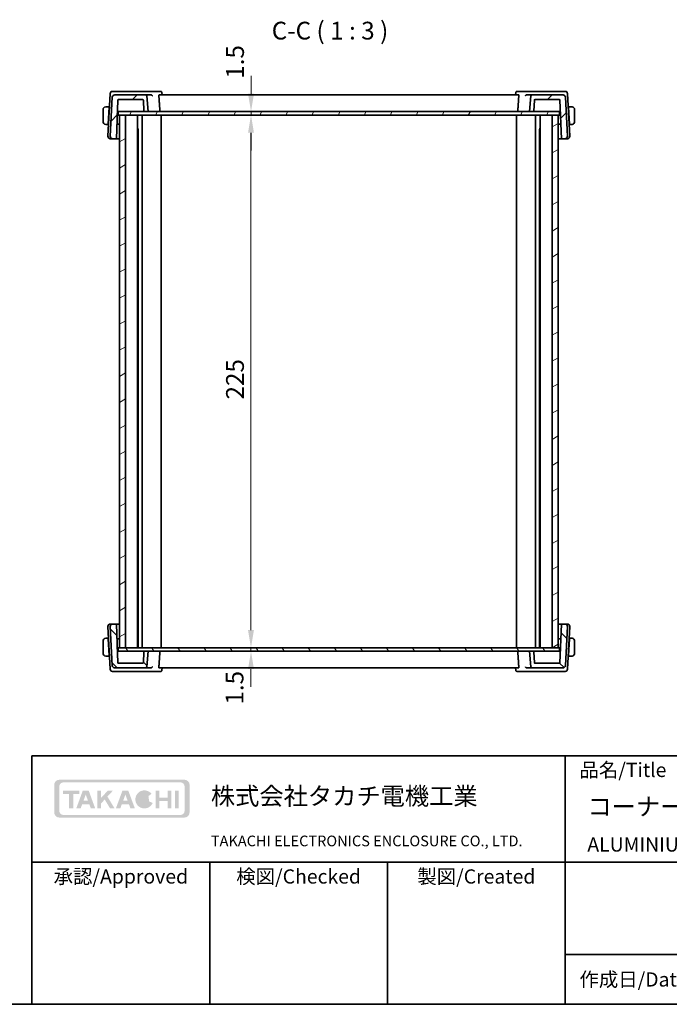
# Model space of a CAD drawing. Units: millimetres. Extents: x 0 to 5710, y 0 to 843.
# Drawn here: x 1808 to 2082, y 0 to 416 of the extents above; entities that cross this region are included whole.
import ezdxf
from ezdxf.enums import TextEntityAlignment as Align

# ---------------------------------------------------------------- set-up
doc = ezdxf.new("R2010")
doc.units = ezdxf.units.MM
for name, color, linetype, lineweight in [('Border (ISO)', 7, 'Continuous', 35), ('Dimension (ISO)', 7, 'Continuous', 18), ('Symbol (ISO)', 7, 'Continuous', 18), ('Title (ISO)', 7, 'Continuous', 35), ('Visible (ISO)', 7, 'Continuous', 35)]:
    doc.layers.add(name, color=color, linetype=linetype, lineweight=lineweight)
doc.layers.add('Hatch (ISO)', color=1, linetype='Continuous', lineweight=18, true_color=0xff0000)
doc.styles.add('Note Text (TK)', font='MS PGothic.ttf')
doc.styles.add('文字スタイル67', font='arial.ttf')
doc.dimstyles.new('Default - Method 1b (TK)', dxfattribs={"dimscale": 3, "dimtxt": 2.5, "dimasz": 2.5, "dimexe": 1, "dimexo": 1.5, "dimgap": 1, "dimtad": 1, "dimtoh": 1, "dimrnd": 1e-08, "dimdsep": 46, "dimtxsty": 'Note Text (TK)', "dimcen": 0.09, "dimdle": 5, "dimclrd": 100, "dimclre": 100, "dimclrt": 7, "dimadec": 1, "dimazin": 1, "dimtfac": 1, "dimtmove": 0, "dimatfit": 3, "dimfxl": 0, "dimtolj": 1, "dimlwd": -1, "dimlwe": -1, "dimarcsym": 0})

# ---------------------------------------------------------------- blocks, each defined once
blk = doc.blocks.new('図面枠 tk図枠')
at = {"layer": 'Border (ISO)'}
blk.add_line((14.5, 8), (405.5, 8), dxfattribs=at)
blk = doc.blocks.new('表題欄 tk表題欄')
at = {"layer": 'Hatch (ISO)'}
h = blk.add_hatch(color=256, dxfattribs=at)
edge = h.paths.add_edge_path(flags=0)
edge.add_arc((95.58, 236.3), 0.596, 270, 360)
edge.add_line((96.17, 236.3), (96.17, 239.71))
edge.add_arc((95.58, 239.71), 0.596, 0, 90)
edge.add_line((95.58, 240.31), (79.14, 240.31))
edge.add_arc((79.14, 239.71), 0.596, 90, 180)
edge.add_line((78.54, 239.71), (78.54, 236.3))
edge.add_arc((79.14, 236.3), 0.596, 180, 270)
edge.add_line((79.14, 235.7), (95.58, 235.7))
edge = h.paths.add_edge_path()
edge.add_line((77.84, 239.96), (77.84, 236.05))
edge.add_arc((78.54, 236.05), 0.702, 180, 270)
edge.add_line((78.54, 235.35), (96.17, 235.35))
edge.add_arc((96.17, 236.05), 0.702, 270, 360)
edge.add_line((96.87, 236.05), (96.87, 239.96))
edge.add_arc((96.17, 239.96), 0.702, 0, 90)
edge.add_line((96.17, 240.66), (78.54, 240.66))
edge.add_arc((78.54, 239.96), 0.702, 90, 180)
for points in [[(79.07, 239.15), (79.07, 238.66), (79.92, 238.66), (79.92, 236.66), (80.51, 236.66), (80.51, 238.66), (81.36, 238.66), (81.36, 239.15)], [(85.68, 236.66), (84.94, 237.89), (84.42, 237.32), (84.42, 236.66), (83.9, 236.66), (83.9, 239.15), (84.42, 239.15), (84.42, 238.1), (85.39, 239.15), (86.11, 239.15), (85.32, 238.3), (86.3, 236.66)], [(92.09, 239.15), (92.09, 236.66), (92.61, 236.66), (92.61, 237.66), (93.77, 237.66), (93.77, 236.66), (94.29, 236.66), (94.29, 239.15), (93.77, 239.15), (93.77, 238.15), (92.61, 238.15), (92.61, 239.15)], [(94.84, 239.15), (94.84, 236.66), (95.36, 236.66), (95.36, 239.15)]]:
    blk.add_hatch(color=256, dxfattribs=at).paths.add_polyline_path(points)
h = blk.add_hatch(color=256, dxfattribs=at)
h.paths.add_polyline_path([(82.59, 237.71), (81.95, 237.71), (82.27, 238.58)], flags=0)
h.paths.add_polyline_path([(82.78, 237.2), (81.76, 237.2), (81.57, 236.66), (80.95, 236.66), (81.86, 239.15), (82.68, 239.15), (83.59, 236.66), (82.98, 236.66)])
h = blk.add_hatch(color=256, dxfattribs=at)
h.paths.add_polyline_path([(87.53, 237.71), (88.16, 237.71), (87.85, 238.58)], flags=0)
h.paths.add_polyline_path([(87.14, 236.66), (87.34, 237.2), (88.35, 237.2), (88.55, 236.66), (89.17, 236.66), (88.25, 239.15), (87.44, 239.15), (86.52, 236.66)])
h = blk.add_hatch(color=256, dxfattribs=at)
edge = h.paths.add_edge_path()
edge.add_arc((90.52, 237.9), 1.27, 38.5505, 336.582)
edge.add_line((91.69, 237.4), (91.17, 237.62))
edge.add_ellipse((90.52, 237.9), major_axis=(0, -0.8), ratio=0.867347, start_angle=124.651, end_angle=429.4109, ccw=False)
edge.add_line((91.09, 238.36), (91.52, 238.7))
at = {"layer": 'Title (ISO)'}
for p, q in [((74.71, 244.05), (255.71, 244.05)), ((74.71, 209.05), (74.71, 244.05)), ((149.71, 244.05), (149.71, 209.05)), ((230.71, 244.05), (230.71, 209.05)), ((255.71, 244.05), (255.71, 209.05)), ((243.21, 239.55), (251.21, 240.55)), ((251.21, 234.55), (251.21, 240.55)), ((243.21, 239.55), (243.21, 235.55)), ((243.21, 235.55), (251.21, 234.55)), ((230.71, 231.05), (255.71, 231.05)), ((74.71, 229.05), (230.71, 229.05)), ((99.71, 229.05), (99.71, 209.05)), ((124.71, 229.05), (124.71, 209.05)), ((230.71, 220.05), (255.71, 220.05)), ((149.71, 216.05), (230.71, 216.05)), ((255.71, 209.05), (74.71, 209.05))]:
    blk.add_line(p, q, dxfattribs=at)
at = {"layer": 'Title (ISO)', "color": 4, "linetype": 'Continuous', "lineweight": 18, "true_color": 0x00ffff}
for p, q in [((238.21, 241.55), (238.21, 233.55)), ((252.21, 237.55), (234.21, 237.55))]:
    blk.add_line(p, q, dxfattribs=at)
at = {"layer": 'Title (ISO)'}
for radius in [3, 2]:
    blk.add_circle((238.21, 237.55), radius, dxfattribs=at)
at = {"layer": 'Title (ISO)', "color": 1, "true_color": 0xff0000, "char_height": 2, "line_spacing_factor": 1.5, "style": 'Note Text (TK)'}
for s, insert, attachment_point in [('\\fＭＳ Ｐゴシック|b0|i0;\\H2.0000;品名/Title', (151.71, 242.05), 4), ('\\fＭＳ Ｐゴシック|b0|i0;\\H2.0000;尺度/Scale', (232.71, 229.05), 4), ('\\fＭＳ Ｐゴシック|b0|i0;\\H2.0000;承認/Approved', (87.21, 227.05), 5), ('\\fＭＳ Ｐゴシック|b0|i0;\\H2.0000;検図/Checked', (112.21, 227.05), 5), ('\\fＭＳ Ｐゴシック|b0|i0;\\H2.0000;製図/Created', (137.21, 227.05), 5), ('\\fＭＳ Ｐゴシック|b0|i0;\\H2.0000;作成日/Date', (151.71, 212.55), 4)]:
    blk.add_mtext(s, dxfattribs=dict(at, insert=insert, attachment_point=attachment_point))
at = {"layer": 'Title (ISO)', "color": 7, "line_spacing_factor": 1.5, "style": 'Note Text (TK)'}
for s, insert, char_height, attachment_point in [('株式会社タカチ電機工業', (99.87, 238.05), 2.5, 4), ('\\fArial|b0|i0;\\H1.4986;TAKACHI ELECTRONICS ENCLOSURE CO., LTD.', (99.87, 232.05), 1.4986, 4), ('\\fＭＳ Ｐゴシック|b0|i0;\\H2.0000;/', (243.21, 214.55), 2, 5)]:
    blk.add_mtext(s, dxfattribs=dict(at, insert=insert, char_height=char_height, attachment_point=attachment_point))
at = {"layer": 'Title (ISO)', "color": 7}
for tag, p, height, style in [('<品名>_001', (157.5, 235.64), 2.5, 'Note Text (TK)'), ('<Title>_001', (157.71, 230.55), 2, '文字スタイル67'), ('<尺度>_001', (240.38, 222.3), 2.5, 'Note Text (TK)'), ('<ページ_No.>_001', (237.95, 213.3), 2.5, 'Note Text (TK)'), ('<総ページ数>_001', (246.8, 213.3), 2.5, 'Note Text (TK)'), ('作成日_001', (175.64, 211.28), 2.5, 'Note Text (TK)')]:
    blk.add_attdef(tag, p, '', height=height, dxfattribs=dict(at, style=style))
at = {"layer": 'Title (ISO)', "color": 7, "style": 'Note Text (TK)'}
blk.add_attdef('<承認>', text='', height=2.5, dxfattribs=at).set_placement((87.21, 217.05), align=Align.MIDDLE_CENTER)
blk = doc.blocks.new('*D27')
at = {"layer": 'Defpoints', "color": 0, "transparency": 16777216}
for p in [(1905.41, 375.58), (1905.41, 375.58), (1905.41, 150.58)]:
    blk.add_point(p, dxfattribs=at)
at = {"layer": 'Dimension (ISO)', "color": 100, "transparency": 16777216}
blk.add_line((1905.41, 158.08), (1905.41, 368.08), dxfattribs=at)
for points in [[(1904.16, 368.08), (1906.66, 368.08), (1905.41, 375.58)], [(1904.16, 158.08), (1906.66, 158.08), (1905.41, 150.58)]]:
    blk.add_solid(points, dxfattribs=at)
at = {"layer": 'Dimension (ISO)', "color": 7, "transparency": 16777216, "insert": (1898.66, 255.45), "char_height": 7.5, "attachment_point": 4, "rotation": 90, "style": 'Note Text (TK)'}
blk.add_mtext('\\A1;225', dxfattribs=at)
blk = doc.blocks.new('*D28')
at = {"layer": 'Defpoints', "color": 0, "transparency": 16777216}
for p in [(1905.42, 377.08), (1905.42, 377.08), (1905.42, 375.58)]:
    blk.add_point(p, dxfattribs=at)
at = {"layer": 'Dimension (ISO)', "color": 100, "transparency": 16777216}
for p, q in [((1905.42, 384.58), (1905.42, 392.08)), ((1905.42, 375.58), (1905.42, 377.08)), ((1905.42, 368.08), (1905.42, 360.58))]:
    blk.add_line(p, q, dxfattribs=at)
for points in [[(1904.17, 384.58), (1906.67, 384.58), (1905.42, 377.08)], [(1904.17, 368.08), (1906.67, 368.08), (1905.42, 375.58)]]:
    blk.add_solid(points, dxfattribs=at)
at = {"layer": 'Dimension (ISO)', "color": 7, "transparency": 16777216, "insert": (1898.68, 390.9), "char_height": 7.5, "attachment_point": 4, "rotation": 90, "style": 'Note Text (TK)'}
blk.add_mtext('\\A1;1.5', dxfattribs=at)
blk = doc.blocks.new('*D29')
at = {"layer": 'Defpoints', "color": 0, "transparency": 16777216}
for p in [(1905.41, 150.58), (1905.41, 149.08), (1905.41, 149.08)]:
    blk.add_point(p, dxfattribs=at)
at = {"layer": 'Dimension (ISO)', "color": 100, "transparency": 16777216}
for p, q in [((1905.41, 158.08), (1905.41, 165.58)), ((1905.41, 150.58), (1905.41, 149.08)), ((1905.41, 141.58), (1905.41, 134.08))]:
    blk.add_line(p, q, dxfattribs=at)
for points in [[(1904.16, 158.08), (1906.66, 158.08), (1905.41, 150.58)], [(1904.16, 141.58), (1906.66, 141.58), (1905.41, 149.08)]]:
    blk.add_solid(points, dxfattribs=at)
at = {"layer": 'Dimension (ISO)', "color": 7, "transparency": 16777216, "insert": (1898.47, 126.59), "char_height": 7.5, "attachment_point": 4, "rotation": 90, "style": 'Note Text (TK)'}
blk.add_mtext('\\A1;1.5', dxfattribs=at)

msp = doc.modelspace()

# ---------------------------------------------------------------- hatches: boundary and pattern name
at = {"layer": 'Hatch (ISO)'}
h = msp.add_hatch(dxfattribs=at)
h.set_pattern_fill('ANSI31', color=256, scale=76.2, style=0)
h.set_pattern_definition([(45, (1139.5, -24), (-6.73519, 6.73519), [])])
edge = h.paths.add_edge_path()
edge.add_ellipse((1847.9007, 383.0814), major_axis=(0, 1), ratio=1, start_angle=0, end_angle=87)
edge.add_line((1846.9021, 383.1337), (1846.0374, 366.6337))
edge.add_ellipse((1847.036, 366.5814), major_axis=(-0.9986, 0.0523), ratio=1, start_angle=0, end_angle=93)
edge.add_line((1847.036, 365.5814), (1848.6036, 365.5814))
edge.add_line((1848.6036, 365.5814), (1849.1731, 381.8884))
edge.add_ellipse((1849.373, 381.8814), major_axis=(-0.1999, 0.007), ratio=1, start_angle=272, end_angle=360, ccw=False)
edge.add_line((1849.373, 382.0814), (1859.7891, 382.0814))
edge.add_ellipse((1859.7891, 381.8814), major_axis=(0, 0.2), ratio=1, start_angle=272, end_angle=360, ccw=False)
edge.add_line((1859.989, 381.8884), (1860.1501, 377.2744))
edge.add_ellipse((1860.35, 377.2814), major_axis=(-0.1999, -0.007), ratio=1, start_angle=0, end_angle=88)
edge.add_line((1860.35, 377.0814), (1861.9822, 377.0814))
edge.add_line((1861.9822, 377.0814), (1861.4097, 383.625))
edge.add_ellipse((1860.9116, 383.5814), major_axis=(0.4981, 0.0436), ratio=1, start_angle=0, end_angle=85)
edge.add_line((1860.9116, 384.0814), (1847.9007, 384.0814))
edge = h.paths.add_edge_path()
edge.add_ellipse((2037.0637, 383.0814), major_axis=(0.9986, 0.0523), ratio=1, start_angle=0, end_angle=87)
edge.add_line((2037.0637, 384.0814), (2024.0528, 384.0814))
edge.add_ellipse((2024.0528, 383.5814), major_axis=(0, 0.5), ratio=1, start_angle=0, end_angle=85)
edge.add_line((2023.5547, 383.625), (2022.9822, 377.0814))
edge.add_line((2022.9822, 377.0814), (2024.6145, 377.0814))
edge.add_ellipse((2024.6145, 377.2814), major_axis=(0, -0.2), ratio=1, start_angle=0, end_angle=88)
edge.add_line((2024.8144, 377.2744), (2024.9755, 381.8884))
edge.add_ellipse((2025.1754, 381.8814), major_axis=(-0.1999, 0.007), ratio=1, start_angle=272, end_angle=360, ccw=False)
edge.add_line((2025.1754, 382.0814), (2035.5915, 382.0814))
edge.add_ellipse((2035.5915, 381.8814), major_axis=(0, 0.2), ratio=1, start_angle=272, end_angle=360, ccw=False)
edge.add_line((2035.7913, 381.8884), (2036.3608, 365.5814))
edge.add_line((2036.3608, 365.5814), (2037.9284, 365.5814))
edge.add_ellipse((2037.9284, 366.5814), major_axis=(0, -1), ratio=1, start_angle=0, end_angle=93)
edge.add_line((2038.9271, 366.6337), (2038.0623, 383.1337))
h = msp.add_hatch(dxfattribs=at)
h.set_pattern_fill('ANSI31', color=256, scale=76.2, angle=14.999978, style=0)
h.set_pattern_definition([(60, (1139.5, -24), (-8.24889, 4.7625), [])])
h.paths.add_polyline_path([(2035.5322, 375.5814), (2035.5322, 377.0814), (2024.6145, 377.0814), (2022.9822, 377.0814), (1861.9822, 377.0814), (1860.35, 377.0814), (1849.4322, 377.0814), (1849.4322, 375.5814), (1849.9822, 375.5814), (1852.4822, 375.5814), (2032.4822, 375.5814), (2034.9822, 375.5814)])
h = msp.add_hatch(dxfattribs=at)
h.set_pattern_fill('ANSI31', color=256, scale=76.2, angle=-14.999978, style=0)
h.set_pattern_definition([(30, (1139.5, -24), (-4.7625, 8.24889), [])])
h.paths.add_polyline_path([(2034.9822, 375.5814), (2032.4822, 375.5814), (2032.4822, 150.5814), (2034.9822, 150.5814)])
h.paths.add_polyline_path([(1849.9822, 375.5814), (1849.9822, 150.5814), (1852.4822, 150.5814), (1852.4822, 375.5814)])
h = msp.add_hatch(dxfattribs=at)
h.set_pattern_fill('ANSI31', color=256, scale=76.2, angle=90.00021, style=0)
h.set_pattern_definition([(135.0002, (1139.5, -24), (-6.73517, -6.73522), [])])
edge = h.paths.add_edge_path()
edge.add_ellipse((1847.9007, 143.0814), major_axis=(-0.9986, -0.0523), ratio=1, start_angle=0, end_angle=87)
edge.add_line((1847.9007, 142.0814), (1860.9116, 142.0814))
edge.add_ellipse((1860.9116, 142.5814), major_axis=(0, -0.5), ratio=1, start_angle=0, end_angle=85)
edge.add_line((1861.4097, 142.5378), (1861.9822, 149.0814))
edge.add_line((1861.9822, 149.0814), (1860.35, 149.0814))
edge.add_ellipse((1860.35, 148.8814), major_axis=(0, 0.2), ratio=1, start_angle=0, end_angle=88)
edge.add_line((1860.1501, 148.8884), (1859.989, 144.2744))
edge.add_ellipse((1859.7891, 144.2814), major_axis=(0.1999, -0.007), ratio=1, start_angle=272, end_angle=360, ccw=False)
edge.add_line((1859.7891, 144.0814), (1849.373, 144.0814))
edge.add_ellipse((1849.373, 144.2814), major_axis=(0, -0.2), ratio=1, start_angle=272, end_angle=360, ccw=False)
edge.add_line((1849.1731, 144.2744), (1848.6036, 160.5814))
edge.add_line((1848.6036, 160.5814), (1847.036, 160.5814))
edge.add_ellipse((1847.036, 159.5814), major_axis=(0, 1), ratio=1, start_angle=0, end_angle=93)
edge.add_line((1846.0374, 159.5291), (1846.9021, 143.0291))
edge = h.paths.add_edge_path()
edge.add_ellipse((2037.0637, 143.0814), major_axis=(0, -1), ratio=1, start_angle=0, end_angle=87)
edge.add_line((2038.0623, 143.0291), (2038.9271, 159.5291))
edge.add_ellipse((2037.9284, 159.5814), major_axis=(0.9986, -0.0523), ratio=1, start_angle=0, end_angle=93)
edge.add_line((2037.9284, 160.5814), (2036.3608, 160.5814))
edge.add_line((2036.3608, 160.5814), (2035.7913, 144.2744))
edge.add_ellipse((2035.5915, 144.2814), major_axis=(0.1999, -0.007), ratio=1, start_angle=272, end_angle=360, ccw=False)
edge.add_line((2035.5915, 144.0814), (2025.1754, 144.0814))
edge.add_ellipse((2025.1754, 144.2814), major_axis=(0, -0.2), ratio=1, start_angle=272, end_angle=360, ccw=False)
edge.add_line((2024.9755, 144.2744), (2024.8144, 148.8884))
edge.add_ellipse((2024.6145, 148.8814), major_axis=(0.1999, 0.007), ratio=1, start_angle=0, end_angle=88)
edge.add_line((2024.6145, 149.0814), (2022.9822, 149.0814))
edge.add_line((2022.9822, 149.0814), (2023.5547, 142.5378))
edge.add_ellipse((2024.0528, 142.5814), major_axis=(-0.4981, -0.0436), ratio=1, start_angle=0, end_angle=85)
edge.add_line((2024.0528, 142.0814), (2037.0637, 142.0814))
h = msp.add_hatch(dxfattribs=at)
h.set_pattern_fill('ANSI31', color=256, scale=76.2, angle=75.000175, style=0)
h.set_pattern_definition([(120.0002, (1139.5, -24), (-8.24888, -4.76253), [])])
h.paths.add_polyline_path([(2035.5322, 149.0814), (2035.5322, 150.5814), (2034.9822, 150.5814), (2032.4822, 150.5814), (1852.4822, 150.5814), (1849.9822, 150.5814), (1849.4322, 150.5814), (1849.4322, 149.0814), (1860.35, 149.0814), (1861.9822, 149.0814), (2022.9822, 149.0814), (2024.6145, 149.0814)])

# ---------------------------------------------------------------- linework, layer by layer
at = {"layer": 'Visible (ISO)'}
for p, q in [((1845.9807, 384.6337), (1845.0374, 366.6337)), ((1846.9021, 383.1337), (1846.0374, 366.6337)), ((1848.2172, 385.5814), (1846.9793, 385.5814)), ((1860.9116, 384.0814), (1847.9007, 384.0814)), ((1863.1955, 385.5814), (1848.2172, 385.5814)), ((1863.2181, 384.0814), (1860.9116, 384.0814)), ((1861.9822, 377.0814), (1861.4097, 383.625)), ((1867.268, 385.5814), (1863.1955, 385.5814)), ((2018.3096, 384.0814), (1866.6549, 384.0814)), ((1867.8097, 385.0866), (1867.9055, 384.0814)), ((2017.1548, 385.0866), (2017.0589, 384.0814)), ((2021.7689, 385.5814), (2017.6964, 385.5814)), ((2024.0528, 384.0814), (2021.7463, 384.0814)), ((2036.7473, 385.5814), (2021.7689, 385.5814)), ((2023.5547, 383.625), (2022.9822, 377.0814)), ((2037.0637, 384.0814), (2024.0528, 384.0814)), ((2037.9851, 385.5814), (2036.7473, 385.5814)), ((2038.9271, 366.6337), (2038.0623, 383.1337)), ((2039.9271, 366.6337), (2038.9837, 384.6337)), ((1845.5822, 379.0814), (1844.4861, 379.0814)), ((1845.1996, 371.7814), (1845.5717, 378.8814)), ((1845.5822, 379.0814), (1845.5717, 378.8814)), ((1845.6792, 378.8814), (1845.5717, 378.8814)), ((1845.5822, 379.0814), (1845.6897, 379.0814)), ((1848.6036, 365.5814), (1849.1731, 381.8884)), ((1849.373, 382.0814), (1859.7891, 382.0814)), ((1859.989, 381.8884), (1860.1501, 377.2744)), ((2024.8144, 377.2744), (2024.9755, 381.8884)), ((2025.1754, 382.0814), (2035.5915, 382.0814)), ((2035.7913, 381.8884), (2036.3608, 365.5814)), ((2039.2747, 379.0814), (2039.3822, 379.0814)), ((2039.3927, 378.8814), (2039.2852, 378.8814)), ((2040.4784, 379.0814), (2039.3822, 379.0814)), ((2039.3927, 378.8814), (2039.3822, 379.0814)), ((2039.7648, 371.7814), (2039.3927, 378.8814)), ((1842.9822, 377.8314), (1842.9822, 372.8314)), ((1848.9513, 375.5382), (1849.0322, 377.0814)), ((1849.0052, 377.0814), (1849.2119, 377.0814)), ((1849.2119, 377.0814), (1849.4322, 377.0814)), ((2035.5322, 377.0814), (1849.4322, 377.0814)), ((1849.4322, 377.0814), (1849.4322, 375.5814)), ((1849.4322, 375.5814), (2035.5322, 375.5814)), ((1849.9822, 375.5814), (1849.9822, 150.5814)), ((1852.4822, 375.5814), (1849.9822, 375.5814)), ((1852.4822, 150.5814), (1852.4822, 375.5814)), ((1857.4822, 375.5814), (1857.4822, 150.5814)), ((1859.4822, 375.5814), (1859.4822, 150.5814)), ((1860.35, 377.0814), (1861.9822, 377.0814)), ((1867.4822, 375.5814), (1867.4822, 150.5814)), ((2017.4822, 375.5814), (2017.4822, 150.5814)), ((2022.9822, 377.0814), (2024.6145, 377.0814)), ((2025.4822, 375.5814), (2025.4822, 150.5814)), ((2027.4822, 375.5814), (2027.4822, 150.5814)), ((2034.9822, 375.5814), (2032.4822, 375.5814)), ((2032.4822, 375.5814), (2032.4822, 150.5814)), ((2034.9822, 150.5814), (2034.9822, 375.5814)), ((2035.5322, 377.0814), (2035.7526, 377.0814)), ((2035.5322, 375.5814), (2035.5322, 377.0814)), ((2035.7526, 377.0814), (2035.9592, 377.0814)), ((2035.9322, 377.0814), (2036.0131, 375.5382)), ((2041.9822, 372.8314), (2041.9822, 377.8314)), ((1844.4861, 371.5814), (1845.1892, 371.5814)), ((1845.1996, 371.7814), (1845.1892, 371.5814)), ((1845.2967, 371.5814), (1845.1892, 371.5814)), ((1845.1996, 371.7814), (1845.3071, 371.7814)), ((1848.8187, 371.7396), (1849.9822, 371.7437)), ((1848.8202, 371.7814), (1849.9822, 371.7814)), ((2034.9822, 371.7814), (2036.1443, 371.7814)), ((2034.9822, 371.7437), (2036.1457, 371.7396)), ((2039.6573, 371.7814), (2039.7648, 371.7814)), ((2039.7753, 371.5814), (2039.6678, 371.5814)), ((2039.7753, 371.5814), (2039.7648, 371.7814)), ((2039.7753, 371.5814), (2040.4784, 371.5814)), ((1857.4822, 369.8108), (1857.9342, 369.8108)), ((1857.5528, 369.3814), (1857.4822, 369.3814)), ((1857.5528, 369.3814), (1857.8051, 369.6337)), ((1857.8051, 369.6364), (1857.8051, 150.5814)), ((2027.0302, 369.8108), (2027.4822, 369.8108)), ((2027.1594, 369.6364), (2027.1594, 150.5814)), ((2027.4116, 369.3814), (2027.1594, 369.6337)), ((2027.4822, 369.3814), (2027.4116, 369.3814)), ((1846.036, 365.5814), (1847.036, 365.5814)), ((1847.036, 365.5814), (1848.6036, 365.5814)), ((1848.6036, 365.5814), (1849.9822, 365.5814)), ((2034.9822, 365.5814), (2036.3608, 365.5814)), ((2036.3608, 365.5814), (2037.9284, 365.5814)), ((2037.9284, 365.5814), (2038.9284, 365.5814)), ((1845.0374, 159.5291), (1845.9807, 141.5291)), ((1847.036, 160.5814), (1846.036, 160.5814)), ((1846.0374, 159.5291), (1846.9021, 143.0291)), ((1848.6036, 160.5814), (1847.036, 160.5814)), ((1849.1731, 144.2744), (1848.6036, 160.5814)), ((1849.9822, 160.5814), (1848.6036, 160.5814)), ((2036.3608, 160.5814), (2034.9822, 160.5814)), ((2036.3608, 160.5814), (2035.7913, 144.2744)), ((2037.9284, 160.5814), (2036.3608, 160.5814)), ((2038.9284, 160.5814), (2037.9284, 160.5814)), ((2038.0623, 143.0291), (2038.9271, 159.5291)), ((2038.9837, 141.5291), (2039.9271, 159.5291)), ((1845.1892, 154.5814), (1844.4861, 154.5814)), ((1845.1892, 154.5814), (1845.2967, 154.5814)), ((1845.1892, 154.5814), (1845.1996, 154.3814)), ((1845.1996, 154.3814), (1845.5717, 147.2814)), ((1845.3071, 154.3814), (1845.1996, 154.3814)), ((1849.9822, 154.4191), (1848.8187, 154.4231)), ((1849.9822, 154.3814), (1848.8202, 154.3814)), ((2036.1457, 154.4231), (2034.9822, 154.4191)), ((2036.1443, 154.3814), (2034.9822, 154.3814)), ((2039.7648, 154.3814), (2039.3927, 147.2814)), ((2039.7648, 154.3814), (2039.6573, 154.3814)), ((2039.6678, 154.5814), (2039.7753, 154.5814)), ((2039.7648, 154.3814), (2039.7753, 154.5814)), ((2040.4784, 154.5814), (2039.7753, 154.5814)), ((1842.9822, 153.3314), (1842.9822, 148.3314)), ((1849.0322, 149.0814), (1848.9513, 150.6245)), ((2035.5322, 150.5814), (1849.4322, 150.5814)), ((1849.4322, 150.5814), (1849.4322, 149.0814)), ((1849.9822, 150.5814), (1852.4822, 150.5814)), ((2032.4822, 150.5814), (2034.9822, 150.5814)), ((2035.5322, 149.0814), (2035.5322, 150.5814)), ((2036.0131, 150.6245), (2035.9322, 149.0814)), ((2041.9822, 148.3314), (2041.9822, 153.3314)), ((1844.4861, 147.0814), (1845.5822, 147.0814)), ((1845.5717, 147.2814), (1845.5822, 147.0814)), ((1845.5717, 147.2814), (1845.6792, 147.2814)), ((1845.6897, 147.0814), (1845.5822, 147.0814)), ((1849.2119, 149.0814), (1849.0052, 149.0814)), ((1849.4322, 149.0814), (1849.2119, 149.0814)), ((1849.4322, 149.0814), (2035.5322, 149.0814)), ((1860.1501, 148.8884), (1859.989, 144.2744)), ((1861.9822, 149.0814), (1860.35, 149.0814)), ((1861.4097, 142.5378), (1861.9822, 149.0814)), ((2024.6145, 149.0814), (2022.9822, 149.0814)), ((2022.9822, 149.0814), (2023.5547, 142.5378)), ((2024.9755, 144.2744), (2024.8144, 148.8884)), ((2035.7526, 149.0814), (2035.5322, 149.0814)), ((2035.9592, 149.0814), (2035.7526, 149.0814)), ((2039.3822, 147.0814), (2039.2747, 147.0814)), ((2039.2852, 147.2814), (2039.3927, 147.2814)), ((2039.3822, 147.0814), (2039.3927, 147.2814)), ((2039.3822, 147.0814), (2040.4784, 147.0814)), ((1847.9007, 142.0814), (1860.9116, 142.0814)), ((1859.7891, 144.0814), (1849.373, 144.0814)), ((1860.9116, 142.0814), (1863.2181, 142.0814)), ((1866.6549, 142.0814), (2018.3096, 142.0814)), ((1867.8097, 141.0761), (1867.9055, 142.0814)), ((2017.1548, 141.0761), (2017.0589, 142.0814)), ((2021.7463, 142.0814), (2024.0528, 142.0814)), ((2024.0528, 142.0814), (2037.0637, 142.0814)), ((2035.5915, 144.0814), (2025.1754, 144.0814)), ((1846.9793, 140.5814), (1848.2172, 140.5814)), ((1848.2172, 140.5814), (1863.1955, 140.5814)), ((1863.1955, 140.5814), (1867.268, 140.5814)), ((2017.6964, 140.5814), (2021.7689, 140.5814)), ((2021.7689, 140.5814), (2036.7473, 140.5814)), ((2036.7473, 140.5814), (2037.9851, 140.5814))]:
    msp.add_line(p, q, dxfattribs=at)
for centre, radius, start, end in [((1846.9793, 384.5814), 1, 90, 177), ((1847.9007, 383.0814), 1, 90, 177), ((1860.9116, 383.5814), 0.5, 5, 90), ((2024.0528, 383.5814), 0.5, 90, 175), ((2037.0637, 383.0814), 1, 3, 90), ((2037.9851, 384.5814), 1, 3, 90), ((1844.2322, 377.8314), 1.25, 95.978249, 180), ((1849.373, 381.8814), 0.2, 90, 178), ((1859.7891, 381.8814), 0.2, 2, 90), ((2025.1754, 381.8814), 0.2, 90, 178), ((2035.5915, 381.8814), 0.2, 2, 90), ((2040.7322, 377.8314), 1.25, 0, 84.021751), ((1860.35, 377.2814), 0.2, 182, 270), ((2024.6145, 377.2814), 0.2, 270, 358), ((1844.2322, 372.8314), 1.25, 180, 264.021751), ((2040.7322, 372.8314), 1.25, 275.978249, 0), ((1846.036, 366.5814), 1, 177, 270), ((1847.036, 366.5814), 1, 177, 270), ((2037.9284, 366.5814), 1, 270, 3), ((2038.9284, 366.5814), 1, 270, 3), ((1846.036, 159.5814), 1, 90, 183), ((1847.036, 159.5814), 1, 90, 183), ((2037.9284, 159.5814), 1, 357, 90), ((2038.9284, 159.5814), 1, 357, 90), ((1844.2322, 153.3314), 1.25, 95.978249, 180), ((2040.7322, 153.3314), 1.25, 0, 84.021751), ((1844.2322, 148.3314), 1.25, 180, 264.021751), ((1860.35, 148.8814), 0.2, 90, 178), ((2024.6145, 148.8814), 0.2, 2, 90), ((2040.7322, 148.3314), 1.25, 275.978249, 0), ((1846.9793, 141.5814), 1, 183, 270), ((1847.9007, 143.0814), 1, 183, 270), ((1849.373, 144.2814), 0.2, 182, 270), ((1859.7891, 144.2814), 0.2, 270, 358), ((1860.9116, 142.5814), 0.5, 270, 355), ((2024.0528, 142.5814), 0.5, 185, 270), ((2025.1754, 144.2814), 0.2, 182, 270), ((2035.5915, 144.2814), 0.2, 270, 358), ((2037.0637, 143.0814), 1, 270, 357), ((2037.9851, 141.5814), 1, 270, 357)]:
    msp.add_arc(centre, radius, start, end, dxfattribs=at)
for points, degree in [([(1863.2713, 384.0786), (1863.2531, 384.0805), (1863.2352, 384.0814), (1863.2181, 384.0814)], 3), ([(1866.5544, 383.625), (1866.7713, 380.3478), (1866.9881, 377.0814)], 2), ([(2017.9763, 377.0814), (2018.1932, 380.3478), (2018.41, 383.625)], 2), ([(2021.7463, 384.0814), (2021.7293, 384.0814), (2021.7113, 384.0805), (2021.6931, 384.0786)], 3), ([(1844.102, 379.0746), (1844.1119, 379.0756), (1844.122, 379.0766), (1844.1321, 379.0774)], 3), ([(1844.1924, 379.0798), (1844.1731, 379.0788), (1844.1505, 379.0776), (1844.1326, 379.0766)], 3), ([(1844.191, 379.0807), (1844.1957, 379.0809), (1844.2003, 379.081), (1844.205, 379.0811)], 3), ([(1844.2322, 379.0814), (1844.2285, 379.0814), (1844.2182, 379.081), (1844.2049, 379.0804)], 3), ([(1844.2322, 379.0814), (1844.2333, 379.0814), (1844.2344, 379.0814), (1844.2354, 379.0814)], 3), ([(1844.4861, 379.0814), (1844.4507, 379.0814), (1844.2755, 379.0814), (1844.2359, 379.0814)], 3), ([(2040.6882, 379.0814), (2040.6215, 379.0814), (2040.5063, 379.0814), (2040.4784, 379.0814)], 3), ([(2040.6905, 379.0814), (2040.7046, 379.0814), (2040.7188, 379.0814), (2040.7322, 379.0814)], 3), ([(2040.7595, 379.0804), (2040.7462, 379.081), (2040.7359, 379.0814), (2040.7322, 379.0814)], 3), ([(2040.7594, 379.0811), (2040.7641, 379.081), (2040.7688, 379.0809), (2040.7734, 379.0807)], 3), ([(2040.8319, 379.0766), (2040.8139, 379.0776), (2040.7913, 379.0788), (2040.7721, 379.0798)], 3), ([(2040.8323, 379.0774), (2040.8424, 379.0766), (2040.8526, 379.0756), (2040.8624, 379.0746)], 3), ([(1844.1321, 371.5854), (1844.122, 371.5862), (1844.1119, 371.5872), (1844.102, 371.5882)], 3), ([(1844.1326, 371.5862), (1844.1505, 371.5851), (1844.1731, 371.5839), (1844.1924, 371.583)], 3), ([(1844.205, 371.5817), (1844.2003, 371.5818), (1844.1957, 371.5819), (1844.191, 371.5821)], 3), ([(1844.2049, 371.5824), (1844.2182, 371.5818), (1844.2285, 371.5814), (1844.2322, 371.5814)], 3), ([(1844.274, 371.5814), (1844.2598, 371.5814), (1844.2456, 371.5814), (1844.2322, 371.5814)], 3), ([(1844.2763, 371.5814), (1844.343, 371.5814), (1844.4581, 371.5814), (1844.4861, 371.5814)], 3), ([(2040.4784, 371.5814), (2040.5137, 371.5814), (2040.689, 371.5814), (2040.7286, 371.5814)], 3), ([(2040.7322, 371.5814), (2040.7312, 371.5814), (2040.7301, 371.5814), (2040.729, 371.5814)], 3), ([(2040.7322, 371.5814), (2040.7359, 371.5814), (2040.7462, 371.5818), (2040.7595, 371.5824)], 3), ([(2040.7734, 371.5821), (2040.7688, 371.5819), (2040.7641, 371.5818), (2040.7594, 371.5817)], 3), ([(2040.7721, 371.583), (2040.7913, 371.5839), (2040.8139, 371.5851), (2040.8319, 371.5862)], 3), ([(2040.8624, 371.5882), (2040.8526, 371.5872), (2040.8424, 371.5862), (2040.8323, 371.5854)], 3), ([(1844.102, 154.5746), (1844.1119, 154.5756), (1844.122, 154.5766), (1844.1321, 154.5774)], 3), ([(1844.1924, 154.5798), (1844.1731, 154.5788), (1844.1505, 154.5776), (1844.1326, 154.5766)], 3), ([(1844.191, 154.5807), (1844.1957, 154.5809), (1844.2003, 154.581), (1844.205, 154.5811)], 3), ([(1844.2322, 154.5814), (1844.2285, 154.5814), (1844.2182, 154.581), (1844.2049, 154.5804)], 3), ([(1844.2322, 154.5814), (1844.2333, 154.5814), (1844.2344, 154.5814), (1844.2354, 154.5814)], 3), ([(1844.4861, 154.5814), (1844.4507, 154.5814), (1844.2755, 154.5814), (1844.2359, 154.5814)], 3), ([(2040.6882, 154.5814), (2040.6215, 154.5814), (2040.5063, 154.5814), (2040.4784, 154.5814)], 3), ([(2040.6905, 154.5814), (2040.7046, 154.5814), (2040.7188, 154.5814), (2040.7322, 154.5814)], 3), ([(2040.7595, 154.5804), (2040.7462, 154.581), (2040.7359, 154.5814), (2040.7322, 154.5814)], 3), ([(2040.7594, 154.5811), (2040.7641, 154.581), (2040.7688, 154.5809), (2040.7734, 154.5807)], 3), ([(2040.8319, 154.5766), (2040.8139, 154.5776), (2040.7913, 154.5788), (2040.7721, 154.5798)], 3), ([(2040.8323, 154.5774), (2040.8424, 154.5766), (2040.8526, 154.5756), (2040.8624, 154.5746)], 3), ([(1844.1321, 147.0854), (1844.122, 147.0862), (1844.1119, 147.0872), (1844.102, 147.0882)], 3), ([(1844.1326, 147.0862), (1844.1505, 147.0851), (1844.1731, 147.0839), (1844.1924, 147.083)], 3), ([(1844.205, 147.0817), (1844.2003, 147.0818), (1844.1957, 147.0819), (1844.191, 147.0821)], 3), ([(1844.2049, 147.0824), (1844.2182, 147.0818), (1844.2285, 147.0814), (1844.2322, 147.0814)], 3), ([(1844.274, 147.0814), (1844.2598, 147.0814), (1844.2456, 147.0814), (1844.2322, 147.0814)], 3), ([(1844.2763, 147.0814), (1844.343, 147.0814), (1844.4581, 147.0814), (1844.4861, 147.0814)], 3), ([(1866.5544, 142.5378), (1866.7713, 145.815), (1866.9881, 149.0814)], 2), ([(2018.41, 142.5378), (2018.1932, 145.815), (2017.9763, 149.0814)], 2), ([(2040.4784, 147.0814), (2040.5137, 147.0814), (2040.689, 147.0814), (2040.7286, 147.0814)], 3), ([(2040.7322, 147.0814), (2040.7312, 147.0814), (2040.7301, 147.0814), (2040.729, 147.0814)], 3), ([(2040.7322, 147.0814), (2040.7359, 147.0814), (2040.7462, 147.0818), (2040.7595, 147.0824)], 3), ([(2040.7734, 147.0821), (2040.7688, 147.0819), (2040.7641, 147.0818), (2040.7594, 147.0817)], 3), ([(2040.7721, 147.083), (2040.7913, 147.0839), (2040.8139, 147.0851), (2040.8319, 147.0862)], 3), ([(2040.8624, 147.0882), (2040.8526, 147.0872), (2040.8424, 147.0862), (2040.8323, 147.0854)], 3), ([(1863.2181, 142.0814), (1863.2352, 142.0814), (1863.2531, 142.0822), (1863.2713, 142.0841)], 3), ([(2021.6931, 142.0841), (2021.7113, 142.0822), (2021.7293, 142.0814), (2021.7463, 142.0814)], 3)]:
    msp.add_open_spline(points, degree=degree, dxfattribs=at)
for points, knots in [([(1863.2713, 384.0786), (1863.3226, 384.0733), (1863.3724, 384.0605), (1863.4777, 384.019), (1863.5305, 383.9874), (1863.6312, 383.908), (1863.6766, 383.8577), (1863.7496, 383.7486), (1863.7766, 383.6887), (1863.793, 383.6271), (1863.7933, 383.626), (1863.7935, 383.625)], [-0.083598216, -0.083598216, -0.083598216, -0.083598216, -0.0679828824, -0.0679828824, -0.0483826398, -0.0483826398, -0.0249015018, -0.0249015018, 0, 0, 0.0004309648, 0.0004309648, 0.0004309648, 0.0004309648]), ([(1866.5544, 383.625), (1866.5509, 383.6782), (1866.5498, 383.7331), (1866.5537, 383.845), (1866.56, 383.9002), (1866.578, 383.9873), (1866.5911, 384.0245), (1866.6213, 384.0706), (1866.6381, 384.0813), (1866.6549, 384.0814)], [0.0031498098, 0.0031498098, 0.0031498098, 0.0031498098, 0.0189200927, 0.0189200927, 0.0378401854, 0.0378401854, 0.0571706751, 0.0571706751, 0.075250625, 0.075250625, 0.075250625, 0.075250625]), ([(1867.268, 385.5814), (1867.2805, 385.5814), (1867.2929, 385.581), (1867.3175, 385.5793), (1867.3297, 385.578), (1867.3536, 385.5748), (1867.3654, 385.5728), (1867.3885, 385.5681), (1867.3998, 385.5655), (1867.4218, 385.5596), (1867.4325, 385.5563), (1867.443, 385.5528)], [0, 0, 0, 0, 0.00106665877, 0.00106665877, 0.00213331753, 0.00213331753, 0.0031999763, 0.0031999763, 0.00426663507, 0.00426663507, 0.00533329383, 0.00533329383, 0.00533329383, 0.00533329383]), ([(1867.443, 385.5528), (1867.4829, 385.5395), (1867.5248, 385.5201), (1867.6047, 385.4686), (1867.6424, 385.4363), (1867.7059, 385.365), (1867.7317, 385.3263), (1867.7705, 385.2506), (1867.7838, 385.2137), (1867.802, 385.1459), (1867.807, 385.1149), (1867.8097, 385.0866)], [-0.0845198706, -0.0845198706, -0.0845198706, -0.0845198706, -0.0813239438, -0.0813239438, -0.0781280171, -0.0781280171, -0.0749320903, -0.0749320903, -0.0717361636, -0.0717361636, -0.0685402368, -0.0685402368, -0.0685402368, -0.0685402368]), ([(2017.1548, 385.0866), (2017.1575, 385.1149), (2017.1624, 385.1459), (2017.1806, 385.2137), (2017.1939, 385.2506), (2017.2328, 385.3263), (2017.2585, 385.365), (2017.3221, 385.4363), (2017.3598, 385.4686), (2017.4396, 385.5201), (2017.4815, 385.5395), (2017.5215, 385.5528)], [-0.0159796338, -0.0159796338, -0.0159796338, -0.0159796338, -0.012783707, -0.012783707, -0.0095877803, -0.0095877803, -0.0063918535, -0.0063918535, -0.0031959268, -0.0031959268, 0, 0, 0, 0]), ([(2017.5215, 385.5528), (2017.5319, 385.5563), (2017.5426, 385.5596), (2017.5646, 385.5655), (2017.5759, 385.5681), (2017.599, 385.5728), (2017.6108, 385.5748), (2017.6347, 385.578), (2017.6469, 385.5793), (2017.6715, 385.581), (2017.6839, 385.5814), (2017.6964, 385.5814)], [0, 0, 0, 0, 0.00106665877, 0.00106665877, 0.00213331753, 0.00213331753, 0.0031999763, 0.0031999763, 0.00426663507, 0.00426663507, 0.00533329383, 0.00533329383, 0.00533329383, 0.00533329383]), ([(2018.3096, 384.0814), (2018.3263, 384.0813), (2018.3432, 384.0706), (2018.3734, 384.0245), (2018.3864, 383.9873), (2018.4045, 383.9002), (2018.4108, 383.845), (2018.4146, 383.7331), (2018.4135, 383.6782), (2018.41, 383.625)], [0.2328260234, 0.2328260234, 0.2328260234, 0.2328260234, 0.2509059733, 0.2509059733, 0.2702364631, 0.2702364631, 0.2891565557, 0.2891565557, 0.3049268386, 0.3049268386, 0.3049268386, 0.3049268386]), ([(2021.1709, 383.625), (2021.1712, 383.626), (2021.1714, 383.6271), (2021.1845, 383.6761), (2021.2041, 383.7237), (2021.2556, 383.8131), (2021.2872, 383.8555), (2021.3692, 383.9398), (2021.4223, 383.9811), (2021.53, 384.0383), (2021.5811, 384.0577), (2021.6543, 384.0735), (2021.6736, 384.0766), (2021.6931, 384.0786)], [-0.0833223297, -0.0833223297, -0.0833223297, -0.0833223297, -0.082894698, -0.082894698, -0.0633149082, -0.0633149082, -0.0444692476, -0.0444692476, -0.0225604025, -0.0225604025, -0.0058781864, -0.0058781864, 0, 0, 0, 0]), ([(1863.7935, 142.5378), (1863.7933, 142.5368), (1863.793, 142.5357), (1863.78, 142.4867), (1863.7603, 142.4391), (1863.7088, 142.3497), (1863.6772, 142.3073), (1863.5952, 142.2229), (1863.5422, 142.1817), (1863.4344, 142.1245), (1863.3833, 142.105), (1863.3101, 142.0893), (1863.2908, 142.0862), (1863.2713, 142.0841)], [-0.0833223297, -0.0833223297, -0.0833223297, -0.0833223297, -0.082894698, -0.082894698, -0.0633149082, -0.0633149082, -0.0444692476, -0.0444692476, -0.0225604025, -0.0225604025, -0.0058781864, -0.0058781864, 0, 0, 0, 0]), ([(1866.6549, 142.0814), (1866.6381, 142.0815), (1866.6213, 142.0922), (1866.5911, 142.1383), (1866.578, 142.1754), (1866.56, 142.2625), (1866.5537, 142.3178), (1866.5498, 142.4297), (1866.5509, 142.4846), (1866.5544, 142.5378)], [0.2328260234, 0.2328260234, 0.2328260234, 0.2328260234, 0.2509059733, 0.2509059733, 0.2702364631, 0.2702364631, 0.2891565557, 0.2891565557, 0.3049268386, 0.3049268386, 0.3049268386, 0.3049268386]), ([(2018.41, 142.5378), (2018.4135, 142.4846), (2018.4146, 142.4297), (2018.4108, 142.3178), (2018.4045, 142.2625), (2018.3864, 142.1754), (2018.3734, 142.1383), (2018.3432, 142.0922), (2018.3263, 142.0815), (2018.3096, 142.0814)], [0.0031498098, 0.0031498098, 0.0031498098, 0.0031498098, 0.0189200927, 0.0189200927, 0.0378401854, 0.0378401854, 0.0571706751, 0.0571706751, 0.075250625, 0.075250625, 0.075250625, 0.075250625]), ([(2021.6931, 142.0841), (2021.6418, 142.0895), (2021.5921, 142.1022), (2021.4867, 142.1438), (2021.4339, 142.1753), (2021.3332, 142.2548), (2021.2879, 142.3051), (2021.2149, 142.4141), (2021.1878, 142.4741), (2021.1714, 142.5357), (2021.1712, 142.5368), (2021.1709, 142.5378)], [-0.083598216, -0.083598216, -0.083598216, -0.083598216, -0.0679828824, -0.0679828824, -0.0483826398, -0.0483826398, -0.0249015018, -0.0249015018, 0, 0, 0.0004309648, 0.0004309648, 0.0004309648, 0.0004309648]), ([(1867.443, 140.61), (1867.4325, 140.6065), (1867.4218, 140.6032), (1867.3998, 140.5973), (1867.3885, 140.5946), (1867.3654, 140.59), (1867.3536, 140.588), (1867.3297, 140.5847), (1867.3175, 140.5835), (1867.2929, 140.5818), (1867.2805, 140.5814), (1867.268, 140.5814)], [0, 0, 0, 0, 0.00106665877, 0.00106665877, 0.00213331753, 0.00213331753, 0.0031999763, 0.0031999763, 0.00426663507, 0.00426663507, 0.00533329383, 0.00533329383, 0.00533329383, 0.00533329383]), ([(1867.8097, 141.0761), (1867.807, 141.0479), (1867.802, 141.0169), (1867.7838, 140.9491), (1867.7705, 140.9122), (1867.7317, 140.8365), (1867.7059, 140.7977), (1867.6424, 140.7264), (1867.6047, 140.6942), (1867.5248, 140.6426), (1867.4829, 140.6233), (1867.443, 140.61)], [-0.0159796338, -0.0159796338, -0.0159796338, -0.0159796338, -0.012783707, -0.012783707, -0.0095877803, -0.0095877803, -0.0063918535, -0.0063918535, -0.0031959268, -0.0031959268, 0, 0, 0, 0]), ([(2017.5215, 140.61), (2017.4815, 140.6233), (2017.4396, 140.6426), (2017.3598, 140.6942), (2017.3221, 140.7264), (2017.2585, 140.7977), (2017.2328, 140.8365), (2017.1939, 140.9122), (2017.1806, 140.9491), (2017.1624, 141.0169), (2017.1575, 141.0479), (2017.1548, 141.0761)], [-0.0845198706, -0.0845198706, -0.0845198706, -0.0845198706, -0.0813239438, -0.0813239438, -0.0781280171, -0.0781280171, -0.0749320903, -0.0749320903, -0.0717361636, -0.0717361636, -0.0685402368, -0.0685402368, -0.0685402368, -0.0685402368]), ([(2017.6964, 140.5814), (2017.6839, 140.5814), (2017.6715, 140.5818), (2017.6469, 140.5835), (2017.6347, 140.5847), (2017.6108, 140.588), (2017.599, 140.59), (2017.5759, 140.5946), (2017.5646, 140.5973), (2017.5426, 140.6032), (2017.5319, 140.6065), (2017.5215, 140.61)], [0, 0, 0, 0, 0.00106665877, 0.00106665877, 0.00213331753, 0.00213331753, 0.0031999763, 0.0031999763, 0.00426663507, 0.00426663507, 0.00533329383, 0.00533329383, 0.00533329383, 0.00533329383])]:
    msp.add_open_spline(points, degree=3, knots=knots, dxfattribs=at)

# ---------------------------------------------------------------- block references
at = {"xscale": 3, "yscale": 3, "zscale": 3}
msp.add_blockref('図面枠 tk図枠', (1139.5, -24), dxfattribs=at)
ref = msp.add_blockref('表題欄 tk表題欄', (1588.8735, -627.1582), dxfattribs=dict(xscale=3, yscale=3, zscale=3))
ref.add_attrib('<品名>_001', 'コーナーガード付アルミケースEMCシールドタイプ', (2047.366, 79.7599), dxfattribs={"layer": 'Title (ISO)', "color": 7, "height": 7.5, "style": 'Note Text (TK)'})
ref.add_attrib('<尺度>_001', '1：3', (2310.0199, 39.75), dxfattribs={"layer": 'Title (ISO)', "color": 7, "height": 7.5, "style": 'Note Text (TK)'})
ref.add_attrib('作成日_001', '2023/06/30', (2115.642, 6.6861), dxfattribs={"layer": 'Title (ISO)', "color": 7, "height": 7.5, "style": 'Note Text (TK)'})
ref.add_attrib('<Title>_001', 'ALUMINIUM EMC SHIELD CASE with CORNER GUARD', (2047.3394, 64.498), dxfattribs={"layer": 'Title (ISO)', "color": 7, "height": 6, "style": '文字スタイル67'})
ref.add_attrib('<ページ_No.>_001', '2', (2302.2727, 12.75), dxfattribs={"layer": 'Title (ISO)', "color": 7, "height": 7.5, "style": 'Note Text (TK)'})
ref.add_attrib('<総ページ数>_001', '5', (2329.2727, 12.75), dxfattribs={"layer": 'Title (ISO)', "color": 7, "height": 7.5, "style": 'Note Text (TK)'})

# ---------------------------------------------------------------- texts
at = {"layer": 'Symbol (ISO)', "color": 7, "insert": (1914.163, 405.1286), "char_height": 7.5, "attachment_point": 7, "style": 'Note Text (TK)'}
msp.add_mtext('C-C ( 1 : 3 )', dxfattribs=at)

# ---------------------------------------------------------------- dimensions: what is measured, and where the dimension line sits
at = {"layer": 'Dimension (ISO)', "color": 100, "true_color": 0x00ff3f}
for base, p1, p2, angle, override, picture, middle in [((1905.416, 377.0814), (1905.416, 375.5814), (1905.416, 377.0814), 270, {"dimtoh": 0, "dimse1": 1, "dimse2": 1, "dimtmove": 2, "dimatfit": 1}, '*D28', (1898.6805, 396.6058)), ((1905.4118, 375.5814), (1905.4118, 150.5814), (1905.4118, 375.5814), 90, {"dimtoh": 0, "dimdec": 2, "dimse1": 1, "dimse2": 1, "dimtp": 0, "dimtm": 0, "dimtdec": 2, "dimtofl": 0, "dimatfit": 1}, '*D27', (1905.4118, 263.0814)), ((1905.4118, 149.0814), (1905.4118, 150.5814), (1905.4118, 149.0814), 90, {"dimtoh": 0, "dimse1": 1, "dimse2": 1, "dimtmove": 2, "dimatfit": 1}, '*D29', (1898.4717, 132.3052))]:
    dim = msp.add_linear_dim(base=base, p1=p1, p2=p2, angle=angle, dimstyle='Default - Method 1b (TK)', override=override, dxfattribs=at)
    dim.commit()
    dim.dimension.update_dxf_attribs({"geometry": picture, "text_midpoint": middle, "dimtype": 160})

doc.saveas('drawing.dxf')
